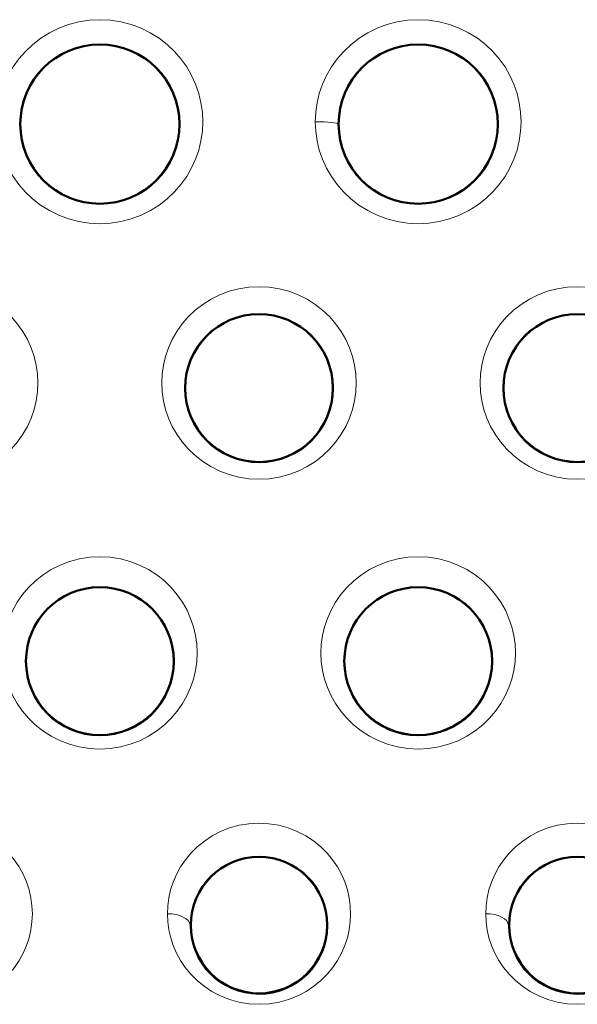
# Model space of a CAD drawing. Units: millimetres. Extents: x 237 to 567, y 394 to 820.
# Drawn here: x 281 to 294, y 442 to 463 of the extents above; entities that cross this region are included whole.
import ezdxf

# ---------------------------------------------------------------- set-up
doc = ezdxf.new("R2010")
doc.units = ezdxf.units.MM
doc.header["$MEASUREMENT"] = 0

# ---------------------------------------------------------------- blocks, each defined once
blk = doc.blocks.new('block 622')
at = {"color": 7, "lineweight": 18}
blk.add_lwpolyline([(73.8949, 110.9098), (73.893, 110.9538), (73.887, 110.9976), (73.877, 111.0412), (73.8629, 111.0841), (73.8447, 111.1261), (73.8224, 111.1669), (73.7958, 111.2061), (73.765, 111.2432), (73.7301, 111.2778), (73.6911, 111.3094), (73.6482, 111.3376), (73.6017, 111.3617), (73.552, 111.3812), (73.4998, 111.3955), (73.4458, 111.4043), (73.3908, 111.4072), (73.3359, 111.4042), (73.2819, 111.3954), (73.2297, 111.381), (73.1801, 111.3615), (73.1336, 111.3373), (73.0907, 111.3091), (73.0518, 111.2774), (73.0169, 111.2427), (72.9861, 111.2056), (72.9597, 111.1665), (72.9374, 111.1259), (72.9192, 111.0839), (72.9052, 111.0411), (72.8952, 110.9976), (72.8893, 110.9537), (72.8873, 110.9098)], dxfattribs=at)
blk = doc.blocks.new('block 623')
at = {"color": 7, "lineweight": 18}
blk.add_lwpolyline([(73.8949, 110.9098), (73.8929, 110.8653), (73.8869, 110.8212), (73.8769, 110.7777), (73.8629, 110.7349), (73.8448, 110.6932), (73.8226, 110.6528), (73.7964, 110.614), (73.766, 110.5772), (73.7315, 110.5428), (73.6928, 110.5111), (73.6501, 110.4829), (73.6037, 110.4585), (73.5539, 110.4388), (73.5013, 110.4241), (73.4467, 110.4151), (73.3911, 110.4121), (73.3354, 110.4151), (73.2808, 110.4242), (73.2282, 110.4388), (73.1785, 110.4586), (73.1322, 110.4828), (73.0896, 110.5111), (73.0509, 110.5426), (73.0164, 110.5771), (72.986, 110.6139), (72.9597, 110.6527), (72.9375, 110.6931), (72.9194, 110.7348), (72.9054, 110.7776), (72.8953, 110.8212), (72.8893, 110.8653), (72.8873, 110.9098)], dxfattribs=at)
blk = doc.blocks.new('block 632')
at = {"color": 7, "lineweight": 18}
blk.add_lwpolyline([(70.3949, 110.9098), (70.393, 110.9538), (70.387, 110.9976), (70.377, 111.0412), (70.3629, 111.0841), (70.3447, 111.1261), (70.3224, 111.1669), (70.2958, 111.2061), (70.265, 111.2432), (70.2301, 111.2778), (70.1911, 111.3094), (70.1482, 111.3376), (70.1017, 111.3617), (70.052, 111.3812), (69.9998, 111.3955), (69.9458, 111.4043), (69.8908, 111.4072), (69.8359, 111.4042), (69.7819, 111.3954), (69.7297, 111.381), (69.6801, 111.3615), (69.6336, 111.3373), (69.5907, 111.3091), (69.5518, 111.2774), (69.5169, 111.2427), (69.4861, 111.2056), (69.4597, 111.1665), (69.4374, 111.1259), (69.4192, 111.0839), (69.4052, 111.0411), (69.3952, 110.9976), (69.3893, 110.9537), (69.3873, 110.9098)], dxfattribs=at)
blk = doc.blocks.new('block 633')
at = {"color": 7, "lineweight": 18}
blk.add_lwpolyline([(70.3949, 110.9098), (70.3929, 110.8653), (70.3869, 110.8212), (70.3769, 110.7777), (70.3629, 110.7349), (70.3448, 110.6932), (70.3226, 110.6528), (70.2964, 110.614), (70.266, 110.5772), (70.2315, 110.5428), (70.1928, 110.5111), (70.1501, 110.4829), (70.1037, 110.4585), (70.0539, 110.4388), (70.0013, 110.4241), (69.9467, 110.4151), (69.8911, 110.4121), (69.8354, 110.4151), (69.7808, 110.4242), (69.7282, 110.4388), (69.6785, 110.4586), (69.6322, 110.4828), (69.5896, 110.5111), (69.5509, 110.5426), (69.5164, 110.5771), (69.486, 110.6139), (69.4597, 110.6527), (69.4375, 110.6931), (69.4194, 110.7348), (69.4054, 110.7776), (69.3953, 110.8212), (69.3893, 110.8653), (69.3873, 110.9098)], dxfattribs=at)
blk = doc.blocks.new('block 654')
at = {"color": 7, "lineweight": 18}
blk.add_lwpolyline([(71.1065, 113.825), (71.1088, 113.776), (71.1157, 113.7273), (71.1272, 113.6793), (71.1432, 113.6324), (71.1638, 113.5868), (71.1889, 113.543), (71.2183, 113.5014), (71.252, 113.4624), (71.2899, 113.4264), (71.3316, 113.3939), (71.3769, 113.3654), (71.4255, 113.3412), (71.4767, 113.3219), (71.5302, 113.3078), (71.5852, 113.2992), (71.6409, 113.2963), (71.6968, 113.2992), (71.7519, 113.3078), (71.8054, 113.3219), (71.8568, 113.3412), (71.9053, 113.3654), (71.9507, 113.3939), (71.9924, 113.4264), (72.0302, 113.4624), (72.064, 113.5014), (72.0934, 113.543), (72.1184, 113.5868), (72.139, 113.6323), (72.155, 113.6792), (72.1665, 113.7272), (72.1734, 113.776), (72.1758, 113.825)], dxfattribs=at)
blk = doc.blocks.new('block 655')
at = {"color": 7, "lineweight": 18}
blk.add_lwpolyline([(71.1065, 113.825), (71.1088, 113.874), (71.1157, 113.9226), (71.1272, 113.9706), (71.1432, 114.0177), (71.1639, 114.0634), (71.189, 114.1073), (71.2186, 114.149), (71.2524, 114.1881), (71.2904, 114.2242), (71.3322, 114.2567), (71.3776, 114.2852), (71.4262, 114.3093), (71.4775, 114.3285), (71.5309, 114.3425), (71.5857, 114.3511), (71.6413, 114.3539), (71.6969, 114.351), (71.7518, 114.3425), (71.8051, 114.3284), (71.8564, 114.3091), (71.905, 114.285), (71.9503, 114.2565), (71.9922, 114.2239), (72.0301, 114.1879), (72.0639, 114.1487), (72.0934, 114.107), (72.1185, 114.0632), (72.1391, 114.0175), (72.1551, 113.9705), (72.1666, 113.9226), (72.1735, 113.8739), (72.1758, 113.825)], dxfattribs=at)
blk = doc.blocks.new('block 658')
at = {"color": 7, "lineweight": 18}
blk.add_lwpolyline([(69.3565, 113.825), (69.3588, 113.776), (69.3657, 113.7273), (69.3772, 113.6793), (69.3932, 113.6324), (69.4138, 113.5868), (69.4389, 113.543), (69.4683, 113.5014), (69.502, 113.4624), (69.5399, 113.4264), (69.5816, 113.3939), (69.6269, 113.3654), (69.6755, 113.3412), (69.7267, 113.3219), (69.7802, 113.3078), (69.8352, 113.2992), (69.8909, 113.2963), (69.9468, 113.2992), (70.0019, 113.3078), (70.0554, 113.3219), (70.1068, 113.3412), (70.1553, 113.3654), (70.2007, 113.3939), (70.2424, 113.4264), (70.2802, 113.4624), (70.314, 113.5014), (70.3434, 113.543), (70.3684, 113.5868), (70.389, 113.6323), (70.405, 113.6792), (70.4165, 113.7272), (70.4234, 113.776), (70.4258, 113.825)], dxfattribs=at)
blk = doc.blocks.new('block 659')
at = {"color": 7, "lineweight": 18}
blk.add_lwpolyline([(69.3565, 113.825), (69.3588, 113.874), (69.3657, 113.9226), (69.3772, 113.9706), (69.3932, 114.0177), (69.4139, 114.0634), (69.439, 114.1073), (69.4686, 114.149), (69.5024, 114.1881), (69.5404, 114.2242), (69.5822, 114.2567), (69.6276, 114.2852), (69.6762, 114.3093), (69.7275, 114.3285), (69.7809, 114.3425), (69.8357, 114.3511), (69.8913, 114.3539), (69.9469, 114.351), (70.0018, 114.3425), (70.0551, 114.3284), (70.1064, 114.3091), (70.155, 114.285), (70.2003, 114.2565), (70.2422, 114.2239), (70.2801, 114.1879), (70.3139, 114.1487), (70.3434, 114.107), (70.3685, 114.0632), (70.3891, 114.0175), (70.4051, 113.9705), (70.4166, 113.9226), (70.4235, 113.8739), (70.4258, 113.825)], dxfattribs=at)
blk = doc.blocks.new('block 790')
at = {"color": 7, "lineweight": 18}
blk.add_lwpolyline([(72.1449, 110.9098), (72.143, 110.9538), (72.137, 110.9976), (72.127, 111.0412), (72.1129, 111.0841), (72.0947, 111.1261), (72.0724, 111.1669), (72.0458, 111.2061), (72.015, 111.2432), (71.9801, 111.2778), (71.9411, 111.3094), (71.8982, 111.3376), (71.8517, 111.3617), (71.802, 111.3812), (71.7498, 111.3955), (71.6958, 111.4043), (71.6408, 111.4072), (71.5859, 111.4042), (71.5319, 111.3954), (71.4797, 111.381), (71.4301, 111.3615), (71.3836, 111.3373), (71.3407, 111.3091), (71.3018, 111.2774), (71.2669, 111.2427), (71.2361, 111.2056), (71.2097, 111.1665), (71.1874, 111.1259), (71.1692, 111.0839), (71.1552, 111.0411), (71.1452, 110.9976), (71.1393, 110.9537), (71.1373, 110.9098)], dxfattribs=at)
blk = doc.blocks.new('block 791')
at = {"color": 7, "lineweight": 18}
blk.add_lwpolyline([(72.1449, 110.9098), (72.1429, 110.8653), (72.1369, 110.8212), (72.1269, 110.7777), (72.1129, 110.7349), (72.0948, 110.6932), (72.0726, 110.6528), (72.0464, 110.614), (72.016, 110.5772), (71.9815, 110.5428), (71.9428, 110.5111), (71.9001, 110.4829), (71.8537, 110.4585), (71.8039, 110.4388), (71.7513, 110.4241), (71.6967, 110.4151), (71.6411, 110.4121), (71.5854, 110.4151), (71.5308, 110.4242), (71.4782, 110.4388), (71.4285, 110.4586), (71.3822, 110.4828), (71.3396, 110.5111), (71.3009, 110.5426), (71.2664, 110.5771), (71.236, 110.6139), (71.2097, 110.6527), (71.1875, 110.6931), (71.1694, 110.7348), (71.1554, 110.7776), (71.1453, 110.8212), (71.1393, 110.8653), (71.1373, 110.9098)], dxfattribs=at)
blk = doc.blocks.new('block 798')
at = {"color": 7, "lineweight": 18}
blk.add_lwpolyline([(70.2313, 112.3421), (70.2336, 112.2938), (70.2403, 112.2458), (70.2514, 112.1985), (70.267, 112.1522), (70.2871, 112.1072), (70.3115, 112.0637), (70.3404, 112.0223), (70.3735, 111.9832), (70.4109, 111.947), (70.4523, 111.9142), (70.4976, 111.8851), (70.5465, 111.8603), (70.5983, 111.8403), (70.6527, 111.8257), (70.7088, 111.8167), (70.7659, 111.8137), (70.8229, 111.8166), (70.879, 111.8255), (70.9333, 111.8401), (70.9853, 111.86), (71.0341, 111.8848), (71.0796, 111.9139), (71.1212, 111.9469), (71.1586, 111.9831), (71.1917, 112.0221), (71.2206, 112.0635), (71.2451, 112.107), (71.2652, 112.1521), (71.2808, 112.1984), (71.292, 112.2458), (71.2987, 112.2938), (71.3009, 112.3421)], dxfattribs=at)
blk = doc.blocks.new('block 799')
at = {"color": 7, "lineweight": 18}
blk.add_lwpolyline([(70.2313, 112.3421), (70.2336, 112.3901), (70.2402, 112.438), (70.2514, 112.4853), (70.267, 112.5318), (70.2871, 112.5771), (70.3118, 112.6208), (70.3408, 112.6625), (70.3743, 112.7017), (70.4119, 112.738), (70.4537, 112.7709), (70.4992, 112.8), (70.5481, 112.8246), (70.5999, 112.8444), (70.654, 112.8588), (70.7098, 112.8676), (70.7664, 112.8706), (70.823, 112.8676), (70.8788, 112.8587), (70.9329, 112.8442), (70.9847, 112.8244), (71.0336, 112.7997), (71.0791, 112.7706), (71.1207, 112.7376), (71.1584, 112.7013), (71.1917, 112.662), (71.2207, 112.6204), (71.2453, 112.5768), (71.2653, 112.5316), (71.2809, 112.4852), (71.292, 112.4379), (71.2987, 112.3901), (71.3009, 112.3421)], dxfattribs=at)
blk = doc.blocks.new('block 800')
at = {"color": 7, "lineweight": 18}
blk.add_lwpolyline([(71.9813, 112.3421), (71.9836, 112.2938), (71.9903, 112.2458), (72.0014, 112.1985), (72.017, 112.1522), (72.0371, 112.1072), (72.0615, 112.0637), (72.0904, 112.0223), (72.1235, 111.9832), (72.1609, 111.947), (72.2023, 111.9142), (72.2476, 111.8851), (72.2965, 111.8603), (72.3483, 111.8403), (72.4027, 111.8257), (72.4588, 111.8167), (72.5159, 111.8137), (72.5729, 111.8166), (72.629, 111.8255), (72.6833, 111.8401), (72.7353, 111.86), (72.7841, 111.8848), (72.8296, 111.9139), (72.8712, 111.9469), (72.9086, 111.9831), (72.9417, 112.0221), (72.9706, 112.0635), (72.9951, 112.107), (73.0152, 112.1521), (73.0308, 112.1984), (73.042, 112.2458), (73.0487, 112.2938), (73.0509, 112.3421)], dxfattribs=at)
blk = doc.blocks.new('block 801')
at = {"color": 7, "lineweight": 18}
blk.add_lwpolyline([(71.9813, 112.3421), (71.9836, 112.3901), (71.9902, 112.438), (72.0014, 112.4853), (72.017, 112.5318), (72.0371, 112.5771), (72.0618, 112.6208), (72.0908, 112.6625), (72.1243, 112.7017), (72.1619, 112.738), (72.2037, 112.7709), (72.2492, 112.8), (72.2981, 112.8246), (72.3499, 112.8444), (72.404, 112.8588), (72.4598, 112.8676), (72.5164, 112.8706), (72.573, 112.8676), (72.6288, 112.8587), (72.6829, 112.8442), (72.7347, 112.8244), (72.7836, 112.7997), (72.8291, 112.7706), (72.8707, 112.7376), (72.9084, 112.7013), (72.9417, 112.662), (72.9707, 112.6204), (72.9953, 112.5768), (73.0153, 112.5316), (73.0309, 112.4852), (73.042, 112.4379), (73.0487, 112.3901), (73.0509, 112.3421)], dxfattribs=at)
blk = doc.blocks.new('block 820')
at = {"color": 7, "lineweight": 18}
blk.add_lwpolyline([(72.8565, 113.825), (72.8588, 113.776), (72.8657, 113.7273), (72.8772, 113.6793), (72.8932, 113.6324), (72.9138, 113.5868), (72.9389, 113.543), (72.9683, 113.5014), (73.002, 113.4624), (73.0399, 113.4264), (73.0816, 113.3939), (73.1269, 113.3654), (73.1755, 113.3412), (73.2267, 113.3219), (73.2802, 113.3078), (73.3352, 113.2992), (73.3909, 113.2963), (73.4468, 113.2992), (73.5019, 113.3078), (73.5554, 113.3219), (73.6068, 113.3412), (73.6553, 113.3654), (73.7007, 113.3939), (73.7424, 113.4264), (73.7802, 113.4624), (73.814, 113.5014), (73.8434, 113.543), (73.8684, 113.5868), (73.889, 113.6323), (73.905, 113.6792), (73.9165, 113.7272), (73.9234, 113.776), (73.9258, 113.825)], dxfattribs=at)
blk = doc.blocks.new('block 821')
at = {"color": 7, "lineweight": 18}
blk.add_lwpolyline([(72.8565, 113.825), (72.8588, 113.874), (72.8657, 113.9226), (72.8772, 113.9706), (72.8932, 114.0177), (72.9139, 114.0634), (72.939, 114.1073), (72.9686, 114.149), (73.0024, 114.1881), (73.0404, 114.2242), (73.0822, 114.2567), (73.1276, 114.2852), (73.1762, 114.3093), (73.2275, 114.3285), (73.2809, 114.3425), (73.3357, 114.3511), (73.3913, 114.3539), (73.4469, 114.351), (73.5018, 114.3425), (73.5551, 114.3284), (73.6064, 114.3091), (73.655, 114.285), (73.7003, 114.2565), (73.7422, 114.2239), (73.7801, 114.1879), (73.8139, 114.1487), (73.8434, 114.107), (73.8685, 114.0632), (73.8891, 114.0175), (73.9051, 113.9705), (73.9166, 113.9226), (73.9235, 113.8739), (73.9258, 113.825)], dxfattribs=at)
blk = doc.blocks.new('block 826')
at = {"color": 7, "lineweight": 18}
blk.add_lwpolyline([(71.9503, 115.2601), (71.9528, 115.2075), (71.9602, 115.1556), (71.9726, 115.1044), (71.9899, 115.0543), (72.0119, 115.0058), (72.0388, 114.9593), (72.0702, 114.9152), (72.1062, 114.874), (72.1464, 114.836), (72.1907, 114.8018), (72.2387, 114.7719), (72.2899, 114.7466), (72.3439, 114.7265), (72.4001, 114.7118), (72.4577, 114.7029), (72.5161, 114.6999), (72.5745, 114.7029), (72.6322, 114.7118), (72.6884, 114.7265), (72.7424, 114.7467), (72.7937, 114.7719), (72.8416, 114.8019), (72.8859, 114.8361), (72.9261, 114.874), (72.9621, 114.9153), (72.9935, 114.9594), (73.0204, 115.0059), (73.0424, 115.0544), (73.0597, 115.1045), (73.072, 115.1557), (73.0795, 115.2077), (73.0819, 115.2601)], dxfattribs=at)
blk = doc.blocks.new('block 827')
at = {"color": 7, "lineweight": 18}
blk.add_lwpolyline([(71.9503, 115.2601), (71.9528, 115.3124), (71.9602, 115.3643), (71.9726, 115.4156), (71.9898, 115.4657), (72.0119, 115.5144), (72.0388, 115.561), (72.0704, 115.6052), (72.1065, 115.6466), (72.1468, 115.6846), (72.1911, 115.7188), (72.2391, 115.7487), (72.2904, 115.7739), (72.3443, 115.794), (72.4004, 115.8086), (72.458, 115.8175), (72.5164, 115.8205), (72.5747, 115.8175), (72.6323, 115.8085), (72.6884, 115.7939), (72.7423, 115.7737), (72.7935, 115.7485), (72.8415, 115.7185), (72.8858, 115.6843), (72.9261, 115.6462), (72.9621, 115.6049), (72.9936, 115.5607), (73.0204, 115.5141), (73.0425, 115.4656), (73.0597, 115.4155), (73.0721, 115.3643), (73.0795, 115.3124), (73.0819, 115.2601)], dxfattribs=at)
blk = doc.blocks.new('block 830')
at = {"color": 7, "lineweight": 18}
blk.add_lwpolyline([(70.2003, 115.2601), (70.2028, 115.2075), (70.2102, 115.1556), (70.2226, 115.1044), (70.2399, 115.0543), (70.2619, 115.0058), (70.2888, 114.9593), (70.3202, 114.9152), (70.3562, 114.874), (70.3964, 114.836), (70.4407, 114.8018), (70.4887, 114.7719), (70.5399, 114.7466), (70.5939, 114.7265), (70.6501, 114.7118), (70.7077, 114.7029), (70.7661, 114.6999), (70.8245, 114.7029), (70.8822, 114.7118), (70.9384, 114.7265), (70.9924, 114.7467), (71.0437, 114.7719), (71.0916, 114.8019), (71.1359, 114.8361), (71.1761, 114.874), (71.2121, 114.9153), (71.2435, 114.9594), (71.2704, 115.0059), (71.2924, 115.0544), (71.3097, 115.1045), (71.322, 115.1557), (71.3295, 115.2077), (71.3319, 115.2601)], dxfattribs=at)
blk = doc.blocks.new('block 831')
at = {"color": 7, "lineweight": 18}
blk.add_lwpolyline([(70.2003, 115.2601), (70.2028, 115.3124), (70.2102, 115.3643), (70.2226, 115.4156), (70.2398, 115.4657), (70.2619, 115.5144), (70.2888, 115.561), (70.3204, 115.6052), (70.3565, 115.6466), (70.3968, 115.6846), (70.4411, 115.7188), (70.4891, 115.7487), (70.5404, 115.7739), (70.5943, 115.794), (70.6504, 115.8086), (70.708, 115.8175), (70.7664, 115.8205), (70.8247, 115.8175), (70.8823, 115.8085), (70.9384, 115.7939), (70.9923, 115.7737), (71.0435, 115.7485), (71.0915, 115.7185), (71.1358, 115.6843), (71.1761, 115.6462), (71.2121, 115.6049), (71.2436, 115.5607), (71.2704, 115.5141), (71.2925, 115.4656), (71.3097, 115.4155), (71.3221, 115.3643), (71.3295, 115.3124), (71.3319, 115.2601)], dxfattribs=at)
blk = doc.blocks.new('block 1558')
at = {"color": 7, "lineweight": 18}
blk.add_open_spline([(73.0123, 110.847), (73.0109, 110.8819), (72.9554, 110.9097), (72.8873, 110.9098)], degree=3, dxfattribs=at)
blk = doc.blocks.new('block 1559')
at = {"color": 7, "lineweight": 18}
blk.add_open_spline([(73.7699, 110.847), (73.7693, 111.0563), (73.5991, 111.2253), (73.3899, 111.2246), (73.1816, 111.2239), (73.013, 111.0553), (73.0123, 110.847)], degree=3, knots=[0, 0, 0, 0, 1, 1, 1, 2, 2, 2, 2], dxfattribs=at)
blk = doc.blocks.new('block 1560')
at = {"color": 7, "lineweight": 18}
blk.add_open_spline([(73.0123, 110.847), (73.0114, 110.6378), (73.1803, 110.4675), (73.3895, 110.4666), (73.5987, 110.4658), (73.7691, 110.6346), (73.7699, 110.8439), (73.7699, 110.8449), (73.7699, 110.846), (73.7699, 110.847)], degree=3, knots=[0, 0, 0, 0, 1, 1, 1, 2, 2, 2, 3, 3, 3, 3], dxfattribs=at)
blk = doc.blocks.new('block 1588')
at = {"color": 7, "lineweight": 18}
blk.add_open_spline([(71.2315, 113.7964), (71.2315, 114.0226), (71.4149, 114.206), (71.6411, 114.206), (71.8674, 114.206), (72.0508, 114.0226), (72.0508, 113.7964), (72.0508, 113.5702), (71.8674, 113.3868), (71.6411, 113.3868), (71.4149, 113.3868), (71.2315, 113.5702), (71.2315, 113.7964), (71.2315, 113.7964), (71.2315, 113.7964), (71.2315, 113.7964)], degree=3, knots=[0, 0, 0, 0, 1, 1, 1, 2, 2, 2, 3, 3, 3, 4, 4, 4, 5, 5, 5, 5], dxfattribs=at)
blk = doc.blocks.new('block 1713')
at = {"color": 7, "lineweight": 18}
blk.add_open_spline([(71.2623, 110.847), (71.2609, 110.8819), (71.2054, 110.9097), (71.1373, 110.9098)], degree=3, dxfattribs=at)
blk = doc.blocks.new('block 1714')
at = {"color": 7, "lineweight": 18}
blk.add_open_spline([(72.0199, 110.847), (72.0193, 111.0563), (71.8491, 111.2253), (71.6399, 111.2246), (71.4316, 111.2239), (71.263, 111.0553), (71.2623, 110.847)], degree=3, knots=[0, 0, 0, 0, 1, 1, 1, 2, 2, 2, 2], dxfattribs=at)
blk = doc.blocks.new('block 1715')
at = {"color": 7, "lineweight": 18}
blk.add_open_spline([(71.2623, 110.847), (71.2614, 110.6378), (71.4303, 110.4675), (71.6395, 110.4666), (71.8487, 110.4658), (72.0191, 110.6346), (72.0199, 110.8439), (72.0199, 110.8449), (72.0199, 110.846), (72.0199, 110.847)], degree=3, knots=[0, 0, 0, 0, 1, 1, 1, 2, 2, 2, 3, 3, 3, 3], dxfattribs=at)
blk = doc.blocks.new('block 1725')
at = {"color": 7, "lineweight": 18}
blk.add_open_spline([(70.3563, 112.297), (70.3558, 112.0707), (70.5387, 111.8868), (70.7651, 111.8862), (70.9914, 111.8856), (71.1753, 112.0686), (71.1759, 112.2949), (71.1759, 112.2956), (71.1759, 112.2963), (71.1759, 112.297)], degree=3, knots=[0, 0, 0, 0, 1, 1, 1, 2, 2, 2, 3, 3, 3, 3], dxfattribs=at)
blk = doc.blocks.new('block 1726')
at = {"color": 7, "lineweight": 18}
blk.add_open_spline([(71.1759, 112.297), (71.1755, 112.5234), (70.9917, 112.7065), (70.7653, 112.706), (70.5396, 112.7056), (70.3568, 112.5228), (70.3563, 112.297)], degree=3, knots=[0, 0, 0, 0, 1, 1, 1, 2, 2, 2, 2], dxfattribs=at)
blk = doc.blocks.new('block 1727')
at = {"color": 7, "lineweight": 18}
blk.add_open_spline([(72.1063, 112.297), (72.1058, 112.0707), (72.2887, 111.8868), (72.5151, 111.8862), (72.7414, 111.8856), (72.9253, 112.0686), (72.9259, 112.2949), (72.9259, 112.2956), (72.9259, 112.2963), (72.9259, 112.297)], degree=3, knots=[0, 0, 0, 0, 1, 1, 1, 2, 2, 2, 3, 3, 3, 3], dxfattribs=at)
blk = doc.blocks.new('block 1728')
at = {"color": 7, "lineweight": 18}
blk.add_open_spline([(72.9259, 112.297), (72.9255, 112.5234), (72.7417, 112.7065), (72.5153, 112.706), (72.2896, 112.7056), (72.1068, 112.5228), (72.1063, 112.297)], degree=3, knots=[0, 0, 0, 0, 1, 1, 1, 2, 2, 2, 2], dxfattribs=at)
blk = doc.blocks.new('block 1740')
at = {"color": 7, "lineweight": 18}
blk.add_open_spline([(72.9815, 113.7964), (72.9815, 114.0226), (73.1649, 114.206), (73.3911, 114.206), (73.6174, 114.206), (73.8008, 114.0226), (73.8008, 113.7964), (73.8008, 113.5702), (73.6174, 113.3868), (73.3911, 113.3868), (73.1649, 113.3868), (72.9815, 113.5702), (72.9815, 113.7964), (72.9815, 113.7964), (72.9815, 113.7964), (72.9815, 113.7964)], degree=3, knots=[0, 0, 0, 0, 1, 1, 1, 2, 2, 2, 3, 3, 3, 4, 4, 4, 5, 5, 5, 5], dxfattribs=at)
blk = doc.blocks.new('block 1745')
at = {"color": 7, "lineweight": 18}
blk.add_open_spline([(72.0753, 115.2467), (72.0753, 115.4902), (72.2727, 115.6875), (72.5161, 115.6875), (72.7596, 115.6875), (72.9569, 115.4902), (72.9569, 115.2467), (72.9569, 115.0033), (72.7596, 114.8059), (72.5161, 114.8059), (72.2727, 114.8059), (72.0753, 115.0033), (72.0753, 115.2467), (72.0753, 115.2467), (72.0753, 115.2467), (72.0753, 115.2467)], degree=3, knots=[0, 0, 0, 0, 1, 1, 1, 2, 2, 2, 3, 3, 3, 4, 4, 4, 5, 5, 5, 5], dxfattribs=at)
blk = doc.blocks.new('block 1746')
at = {"color": 7, "lineweight": 18}
blk.add_open_spline([(72.0753, 115.2471), (72.0741, 115.2543), (72.0185, 115.2601), (71.9503, 115.2601)], degree=3, dxfattribs=at)
blk = doc.blocks.new('block 1749')
at = {"color": 7, "lineweight": 18}
blk.add_open_spline([(70.3253, 115.2467), (70.3253, 115.4902), (70.5227, 115.6875), (70.7661, 115.6875), (71.0096, 115.6875), (71.2069, 115.4902), (71.2069, 115.2467), (71.2069, 115.0033), (71.0096, 114.8059), (70.7661, 114.8059), (70.5227, 114.8059), (70.3253, 115.0033), (70.3253, 115.2467), (70.3253, 115.2467), (70.3253, 115.2467), (70.3253, 115.2467)], degree=3, knots=[0, 0, 0, 0, 1, 1, 1, 2, 2, 2, 3, 3, 3, 4, 4, 4, 5, 5, 5, 5], dxfattribs=at)
blk = doc.blocks.new('block 2727')
at = {"color": 7, "lineweight": 50}
blk.add_open_spline([(73.0161, 110.8471), (73.0161, 111.0542), (73.184, 111.2221), (73.3911, 111.2221), (73.5982, 111.2221), (73.7661, 111.0542), (73.7661, 110.8471), (73.7661, 110.64), (73.5982, 110.4721), (73.3911, 110.4721), (73.184, 110.4721), (73.0161, 110.64), (73.0161, 110.8471), (73.0161, 110.8471), (73.0161, 110.8471), (73.0161, 110.8471)], degree=3, knots=[0, 0, 0, 0, 1, 1, 1, 2, 2, 2, 3, 3, 3, 4, 4, 4, 5, 5, 5, 5], dxfattribs=at)
blk = doc.blocks.new('block 2743')
at = {"color": 7, "lineweight": 50}
blk.add_open_spline([(71.2349, 113.7971), (71.2349, 114.0214), (71.4168, 114.2033), (71.6411, 114.2033), (71.8655, 114.2033), (72.0474, 114.0214), (72.0474, 113.7971), (72.0474, 113.5727), (71.8655, 113.3908), (71.6411, 113.3908), (71.4168, 113.3908), (71.2349, 113.5727), (71.2349, 113.7971), (71.2349, 113.7971), (71.2349, 113.7971), (71.2349, 113.7971)], degree=3, knots=[0, 0, 0, 0, 1, 1, 1, 2, 2, 2, 3, 3, 3, 4, 4, 4, 5, 5, 5, 5], dxfattribs=at)
blk = doc.blocks.new('block 2808')
at = {"color": 7, "lineweight": 50}
blk.add_open_spline([(71.2661, 110.8471), (71.2661, 111.0542), (71.434, 111.2221), (71.6411, 111.2221), (71.8482, 111.2221), (72.0161, 111.0542), (72.0161, 110.8471), (72.0161, 110.64), (71.8482, 110.4721), (71.6411, 110.4721), (71.434, 110.4721), (71.2661, 110.64), (71.2661, 110.8471), (71.2661, 110.8471), (71.2661, 110.8471), (71.2661, 110.8471)], degree=3, knots=[0, 0, 0, 0, 1, 1, 1, 2, 2, 2, 3, 3, 3, 4, 4, 4, 5, 5, 5, 5], dxfattribs=at)
blk = doc.blocks.new('block 2812')
at = {"color": 7, "lineweight": 50}
blk.add_open_spline([(70.3599, 112.2971), (70.3599, 112.5214), (70.5418, 112.7033), (70.7661, 112.7033), (70.9905, 112.7033), (71.1724, 112.5214), (71.1724, 112.2971), (71.1724, 112.0727), (70.9905, 111.8908), (70.7661, 111.8908), (70.5418, 111.8908), (70.3599, 112.0727), (70.3599, 112.2971), (70.3599, 112.2971), (70.3599, 112.2971), (70.3599, 112.2971)], degree=3, knots=[0, 0, 0, 0, 1, 1, 1, 2, 2, 2, 3, 3, 3, 4, 4, 4, 5, 5, 5, 5], dxfattribs=at)
blk = doc.blocks.new('block 2813')
at = {"color": 7, "lineweight": 50}
blk.add_open_spline([(72.1099, 112.2971), (72.1099, 112.5214), (72.2918, 112.7033), (72.5161, 112.7033), (72.7405, 112.7033), (72.9224, 112.5214), (72.9224, 112.2971), (72.9224, 112.0727), (72.7405, 111.8908), (72.5161, 111.8908), (72.2918, 111.8908), (72.1099, 112.0727), (72.1099, 112.2971), (72.1099, 112.2971), (72.1099, 112.2971), (72.1099, 112.2971)], degree=3, knots=[0, 0, 0, 0, 1, 1, 1, 2, 2, 2, 3, 3, 3, 4, 4, 4, 5, 5, 5, 5], dxfattribs=at)
blk = doc.blocks.new('block 2823')
at = {"color": 7, "lineweight": 50}
blk.add_open_spline([(72.9849, 113.7971), (72.9849, 114.0214), (73.1668, 114.2033), (73.3911, 114.2033), (73.6155, 114.2033), (73.7974, 114.0214), (73.7974, 113.7971), (73.7974, 113.5727), (73.6155, 113.3908), (73.3911, 113.3908), (73.1668, 113.3908), (72.9849, 113.5727), (72.9849, 113.7971), (72.9849, 113.7971), (72.9849, 113.7971), (72.9849, 113.7971)], degree=3, knots=[0, 0, 0, 0, 1, 1, 1, 2, 2, 2, 3, 3, 3, 4, 4, 4, 5, 5, 5, 5], dxfattribs=at)
blk = doc.blocks.new('block 2826')
at = {"color": 7, "lineweight": 50}
blk.add_open_spline([(72.0786, 115.2471), (72.0786, 115.4887), (72.2745, 115.6846), (72.5161, 115.6846), (72.7577, 115.6846), (72.9536, 115.4887), (72.9536, 115.2471), (72.9536, 115.0054), (72.7577, 114.8096), (72.5161, 114.8096), (72.2745, 114.8096), (72.0786, 115.0054), (72.0786, 115.2471), (72.0786, 115.2471), (72.0786, 115.2471), (72.0786, 115.2471)], degree=3, knots=[0, 0, 0, 0, 1, 1, 1, 2, 2, 2, 3, 3, 3, 4, 4, 4, 5, 5, 5, 5], dxfattribs=at)
blk = doc.blocks.new('block 2828')
at = {"color": 7, "lineweight": 50}
blk.add_open_spline([(70.3286, 115.2471), (70.3286, 115.4887), (70.5245, 115.6846), (70.7661, 115.6846), (71.0077, 115.6846), (71.2036, 115.4887), (71.2036, 115.2471), (71.2036, 115.0054), (71.0077, 114.8096), (70.7661, 114.8096), (70.5245, 114.8096), (70.3286, 115.0054), (70.3286, 115.2471), (70.3286, 115.2471), (70.3286, 115.2471), (70.3286, 115.2471)], degree=3, knots=[0, 0, 0, 0, 1, 1, 1, 2, 2, 2, 3, 3, 3, 4, 4, 4, 5, 5, 5, 5], dxfattribs=at)

msp = doc.modelspace()

# ---------------------------------------------------------------- block references
at = {"xscale": 4, "yscale": 4, "zscale": 4}
for name in ['block 831', 'block 827', 'block 1749', 'block 1745', 'block 2828', 'block 2826', 'block 830', 'block 826', 'block 1746', 'block 659', 'block 655', 'block 821', 'block 1588', 'block 2743', 'block 1740', 'block 2823', 'block 658', 'block 654', 'block 820', 'block 799', 'block 801', 'block 1726', 'block 2812', 'block 1728', 'block 2813', 'block 798', 'block 800', 'block 1725', 'block 1727', 'block 632', 'block 790', 'block 622', 'block 1714', 'block 2808', 'block 1559', 'block 2727', 'block 633', 'block 791', 'block 1713', 'block 623', 'block 1558', 'block 1715', 'block 1560']:
    msp.add_blockref(name, (0, 0), dxfattribs=at)

doc.saveas('drawing.dxf')
